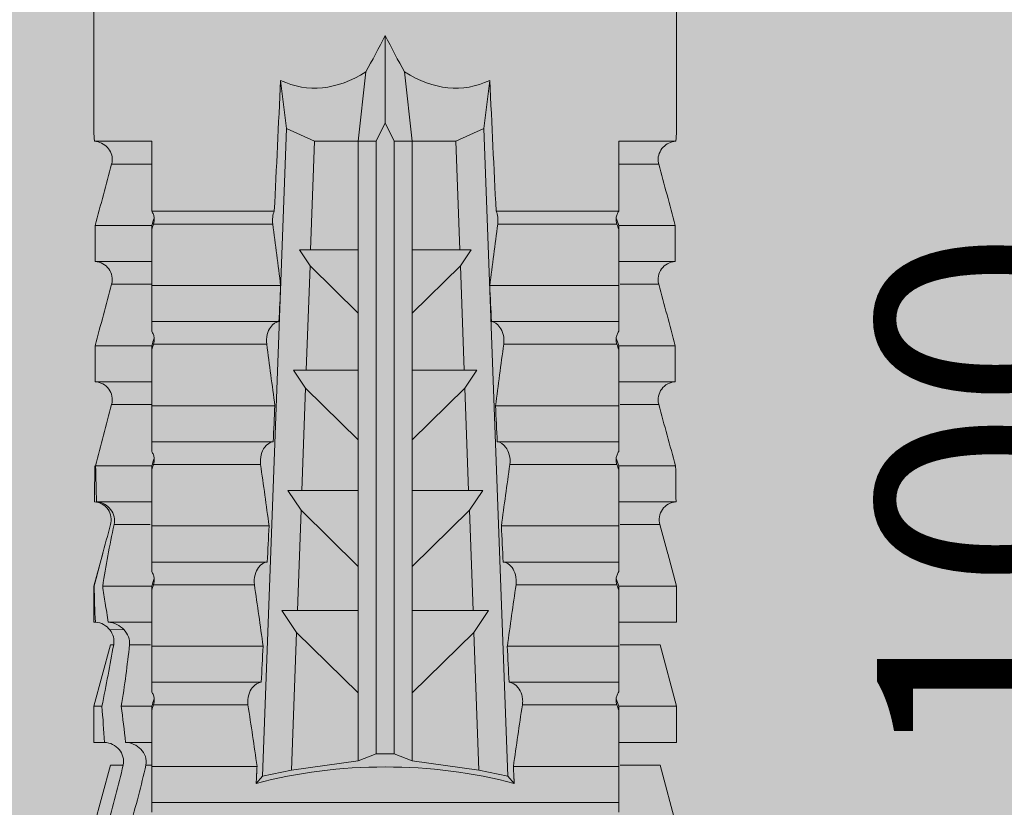
# Model space of a CAD drawing. Units: millimetres. Extents: x 2095 to 6002, y 1260 to 3918.
# Drawn here: x 2273 to 2289, y 2862 to 2875 of the extents above; entities that cross this region are included whole.
import ezdxf

# ---------------------------------------------------------------- set-up
doc = ezdxf.new("R2010")
doc.units = ezdxf.units.MM
doc.layers.add('90%', color=7, linetype='Continuous', transparency=0.9)
for name, color, linetype, lineweight in [('Bemaßung', 250, 'Continuous', 13), ('Schmale Volllinie_Rot', 1, 'Continuous', 13), ('Schraffur', 250, 'Continuous', 13)]:
    doc.layers.add(name, color=color, linetype=linetype, lineweight=lineweight)
doc.styles.get("Standard").update_dxf_attribs({"font": 'arial.ttf'})
doc.dimstyles.new('100%', dxfattribs={"dimtxt": 4, "dimasz": 3, "dimexe": 3, "dimexo": 3, "dimgap": 2, "dimtad": 1, "dimdec": 0, "dimzin": 0, "dimdsep": 46, "dimtxsty": 'Standard', "dimblk": 'OBLIQUE', "dimcen": 0.09, "dimdle": 3, "dimclrd": 256, "dimclre": 256, "dimclrt": 256, "dimadec": 0, "dimazin": 0, "dimtfac": 1, "dimtdec": 0, "dimtofl": 0, "dimtmove": 0, "dimatfit": 3, "dimfxl": 3, "dimfxlon": 1, "dimtolj": 1, "dimtzin": 0, "dimlwd": -1, "dimlwe": -1, "dimarcsym": 0})

# ---------------------------------------------------------------- blocks, each defined once
blk = doc.blocks.new('_Oblique')
at = {"color": 0, "linetype": 'ByBlock', "lineweight": -2}
blk.add_line((-0.5, -0.5), (0.5, 0.5), dxfattribs=at)
blk = doc.blocks.new('*D123')
at = {"layer": 'Bemaßung', "transparency": 16777216}
for p, q in [((2278.587, 2894.987), (2278.587, 2900.987)), ((2378.587, 2894.987), (2378.587, 2900.987)), ((2381.587, 2897.987), (2275.587, 2897.987))]:
    blk.add_line(p, q, dxfattribs=at)
at = {"layer": 'Defpoints', "color": 0, "transparency": 16777216}
for p in [(2278.587, 2897.987), (2378.587, 2815.134), (2278.587, 2813.152)]:
    blk.add_point(p, dxfattribs=at)
at = {"layer": 'Bemaßung', "transparency": 16777216, "xscale": 3, "yscale": 3, "zscale": 3, "rotation": 180}
blk.add_blockref('_Oblique', (2278.587, 2897.987), dxfattribs=at)
at = {"layer": 'Bemaßung', "transparency": 16777216, "xscale": 3, "yscale": 3, "zscale": 3}
blk.add_blockref('_Oblique', (2378.587, 2897.987), dxfattribs=at)
at = {"layer": 'Bemaßung', "transparency": 16777216, "insert": (2328.587, 2902.029), "char_height": 4, "attachment_point": 5}
blk.add_mtext('\\A1;{\\W0.75;> }100', dxfattribs=at)
blk = doc.blocks.new('*D124')
at = {"layer": 'Bemaßung', "transparency": 16777216}
for p, q in [((2293.328, 2918.134), (2293.328, 2812.134)), ((2296.328, 2915.134), (2290.328, 2915.134)), ((2296.328, 2815.134), (2290.328, 2815.134))]:
    blk.add_line(p, q, dxfattribs=at)
at = {"layer": 'Defpoints', "color": 0, "transparency": 16777216}
for p in [(2309.412, 2915.134), (2293.328, 2815.134), (2378.587, 2815.134)]:
    blk.add_point(p, dxfattribs=at)
at = {"layer": 'Bemaßung', "transparency": 16777216, "xscale": 3, "yscale": 3, "zscale": 3}
for p, rotation in [((2293.328, 2915.134), 90), ((2293.328, 2815.134), 270)]:
    blk.add_blockref('_Oblique', p, dxfattribs=dict(at, rotation=rotation))
at = {"layer": 'Bemaßung', "transparency": 16777216, "insert": (2289.286, 2865.134), "char_height": 4, "attachment_point": 5, "rotation": 90}
blk.add_mtext('\\A1;{\\W0.75;> \\A1;\\W1;100}', dxfattribs=at)
blk = doc.blocks.new('HRD')
at = {"layer": 'Schmale Volllinie_Rot'}
for p, q in [((64.276, 0.621), (63.243, 0.897)), ((65.262, 0.897), (64.656, 0.897)), ((64.656, -0.074), (64.656, 0.897)), ((66.294, 0.621), (65.262, 0.897)), ((65.262, -0.074), (65.262, 0.897)), ((67.281, 0.897), (66.675, 0.897)), ((66.675, -0.074), (66.675, 0.897)), ((67.83, 0.75), (67.281, 0.897)), ((67.281, -0.074), (67.281, 0.897)), ((68.694, -0.074), (68.694, 0.89)), ((69.299, -0.074), (69.299, 0.883)), ((70.712, -0.074), (70.712, 0.877)), ((70.712, 0.877), (71.318, 0.877)), ((71.318, -0.074), (71.318, 0.877)), ((72.731, -0.074), (72.731, 0.877)), ((72.731, 0.877), (73.337, 0.877)), ((73.337, -0.074), (73.337, 0.877)), ((74.75, -0.074), (74.75, 0.887)), ((83.026, 0.897), (74.871, 0.897)), ((64.276, -0.049), (64.276, 0.621)), ((66.294, -0.049), (66.294, 0.621)), ((68.313, -0.049), (68.313, 0.618)), ((70.332, -0.049), (70.332, 0.599)), ((72.35, -0.049), (72.35, 0.599)), ((74.369, -0.074), (74.369, 0.599)), ((63.647, -7.921), (63.647, -0.074)), ((64.253, -0.074), (63.647, -0.074)), ((64.253, -1.844), (64.253, -0.074)), ((65.262, -0.074), (65.194, -0.074)), ((65.285, -1.692), (65.285, -0.104)), ((66.271, -0.074), (65.666, -0.074)), ((65.666, -1.915), (65.666, -0.074)), ((66.271, -1.945), (66.271, -0.074)), ((67.281, -0.074), (67.213, -0.074)), ((67.304, -1.798), (67.304, -0.104)), ((68.29, -0.074), (67.684, -0.074)), ((67.684, -2.015), (67.684, -0.074)), ((68.29, -2.045), (68.29, -0.074)), ((69.299, -0.074), (69.232, -0.074)), ((69.322, -1.903), (69.322, -0.104)), ((70.309, -0.074), (69.703, -0.074)), ((69.703, -2.114), (69.703, -0.074)), ((70.309, -2.144), (70.309, -0.074)), ((71.318, -0.074), (71.25, -0.074)), ((71.341, -2.005), (71.341, -0.104)), ((72.327, -0.074), (71.722, -0.074)), ((71.722, -2.212), (71.722, -0.074)), ((72.327, -2.241), (72.327, -0.074)), ((73.337, -0.074), (73.269, -0.074)), ((73.36, -2.106), (73.36, -0.104)), ((74.75, -0.074), (73.579, -0.074)), ((73.579, -0.074), (73.579, -2.133)), ((64.086, -1.937), (63.966, -1.829)), ((64.189, -2.422), (64.086, -1.937)), ((64.086, -1.937), (74.964, -2.339)), ((66.87, -2.261), (66.501, -2.508)), ((66.87, -2.521), (66.87, -2.261)), ((74.964, -2.339), (75.773, -2.24)), ((64.349, -3.544), (64.189, -2.422)), ((66.501, -2.508), (64.189, -2.422)), ((68.888, -2.358), (68.553, -2.583)), ((68.888, -2.596), (68.888, -2.358)), ((70.907, -2.456), (70.605, -2.659)), ((70.907, -2.67), (70.907, -2.456)), ((74.964, -2.339), (74.75, -2.812)), ((65.486, -3.544), (66.501, -2.508)), ((66.87, -2.521), (66.87, -3.544)), ((68.553, -2.583), (66.87, -2.521)), ((67.612, -3.544), (68.553, -2.583)), ((68.888, -2.596), (68.888, -3.544)), ((70.605, -2.659), (68.888, -2.596)), ((72.926, -2.554), (72.657, -2.735)), ((72.926, -2.745), (72.926, -2.554)), ((69.738, -3.544), (70.605, -2.659)), ((70.907, -2.67), (70.907, -3.544)), ((72.657, -2.735), (70.907, -2.67)), ((71.864, -3.544), (72.657, -2.735)), ((72.926, -2.745), (72.926, -3.544)), ((74.75, -2.812), (72.926, -2.745)), ((74.75, -3.544), (74.75, -2.812)), ((64.349, -3.544), (65.486, -3.544)), ((64.465, -3.846), (64.349, -3.544)), ((65.486, -3.544), (66.87, -3.544)), ((66.87, -3.544), (67.612, -3.544)), ((67.612, -3.544), (68.888, -3.544)), ((68.888, -3.544), (69.738, -3.544)), ((69.738, -3.544), (70.907, -3.544)), ((70.907, -3.544), (71.864, -3.544)), ((71.864, -3.544), (72.926, -3.544)), ((72.926, -3.544), (74.75, -3.544)), ((75.916, -3.672), (74.75, -3.544)), ((74.75, -3.544), (74.75, -3.544)), ((74.75, -3.846), (74.75, -3.544)), ((64.465, -3.846), (74.75, -3.846)), ((64.465, -4.149), (64.465, -3.846)), ((75.062, -3.998), (74.75, -3.846)), ((74.75, -4.149), (75.062, -3.998)), ((75.062, -3.998), (76.529, -3.998)), ((64.349, -4.452), (64.465, -4.149)), ((64.465, -4.149), (74.75, -4.149)), ((74.75, -4.452), (74.75, -4.149)), ((64.189, -5.573), (64.349, -4.452)), ((64.349, -4.452), (65.486, -4.452)), ((65.486, -4.452), (66.87, -4.452)), ((66.501, -5.488), (65.486, -4.452)), ((66.87, -4.452), (66.87, -5.474)), ((66.87, -4.452), (67.612, -4.452)), ((67.612, -4.452), (68.888, -4.452)), ((68.553, -5.412), (67.612, -4.452)), ((68.888, -4.452), (69.738, -4.452)), ((68.888, -4.452), (68.888, -5.4)), ((69.738, -4.452), (70.907, -4.452)), ((70.605, -5.337), (69.738, -4.452)), ((70.907, -4.452), (70.907, -5.325)), ((70.907, -4.452), (71.864, -4.452)), ((72.657, -5.261), (71.864, -4.452)), ((71.864, -4.452), (72.926, -4.452)), ((72.926, -4.452), (72.926, -5.251)), ((72.926, -4.452), (74.75, -4.452)), ((74.75, -4.452), (75.916, -4.324)), ((74.75, -4.452), (74.75, -4.452)), ((74.75, -5.184), (74.75, -4.452)), ((70.907, -5.325), (72.657, -5.261)), ((72.657, -5.261), (72.926, -5.441)), ((72.926, -5.251), (74.75, -5.184)), ((72.926, -5.441), (72.926, -5.251)), ((74.75, -5.184), (74.964, -5.657)), ((66.87, -5.474), (68.553, -5.412)), ((68.553, -5.412), (68.888, -5.637)), ((68.888, -5.4), (70.605, -5.337)), ((68.888, -5.637), (68.888, -5.4)), ((70.605, -5.337), (70.907, -5.539)), ((70.907, -5.539), (70.907, -5.325)), ((64.086, -6.058), (64.189, -5.573)), ((64.189, -5.573), (66.501, -5.488)), ((66.501, -5.488), (66.87, -5.735)), ((66.87, -5.735), (66.87, -5.474)), ((74.964, -5.657), (64.086, -6.058)), ((71.722, -7.921), (71.722, -5.784)), ((72.327, -7.921), (72.327, -5.755)), ((75.773, -5.755), (74.964, -5.657)), ((68.29, -7.921), (68.29, -5.95)), ((69.703, -7.921), (69.703, -5.881)), ((70.309, -7.921), (70.309, -5.852)), ((73.36, -7.891), (73.36, -5.889)), ((73.579, -5.862), (73.579, -7.921)), ((63.966, -6.166), (64.086, -6.058)), ((65.666, -7.921), (65.666, -6.08)), ((66.271, -7.921), (66.271, -6.05)), ((67.684, -7.921), (67.684, -5.98)), ((69.322, -7.891), (69.322, -6.093)), ((71.341, -7.891), (71.341, -5.99)), ((64.253, -7.921), (64.253, -6.152)), ((67.304, -7.891), (67.304, -6.197)), ((65.285, -7.891), (65.285, -6.304)), ((64.253, -7.921), (63.647, -7.921)), ((64.276, -8.02), (64.276, -7.931)), ((64.656, -8.363), (64.656, -7.921)), ((65.262, -7.921), (65.194, -7.921)), ((65.262, -8.433), (65.262, -7.921)), ((66.271, -7.921), (65.666, -7.921)), ((66.675, -8.651), (66.675, -7.921)), ((67.281, -7.921), (67.213, -7.921)), ((67.281, -8.746), (67.281, -7.921)), ((68.29, -7.921), (67.684, -7.921)), ((68.694, -8.849), (68.694, -7.921)), ((69.299, -7.921), (69.232, -7.921)), ((69.299, -8.864), (69.299, -7.921)), ((70.309, -7.921), (69.703, -7.921)), ((70.332, -8.595), (70.332, -7.926)), ((70.712, -8.872), (70.712, -7.921)), ((71.318, -7.921), (71.25, -7.921)), ((71.318, -8.872), (71.318, -7.921)), ((72.327, -7.921), (71.722, -7.921)), ((72.35, -8.595), (72.35, -7.926)), ((72.731, -8.872), (72.731, -7.921)), ((73.337, -7.921), (73.269, -7.921)), ((73.337, -8.872), (73.337, -7.921)), ((74.75, -7.921), (73.579, -7.921)), ((74.369, -8.595), (74.369, -7.921)), ((74.75, -8.883), (74.75, -7.921)), ((66.294, -8.295), (66.294, -7.943)), ((68.313, -8.554), (68.313, -7.947)), ((64.276, -8.402), (64.276, -8.616)), ((66.545, -8.625), (66.549, -8.392)), ((66.294, -8.561), (66.294, -8.616)), ((63.243, -8.893), (64.276, -8.616)), ((64.656, -8.715), (64.656, -8.893)), ((65.262, -8.893), (66.294, -8.616)), ((65.262, -8.758), (65.262, -8.893)), ((67.281, -8.893), (67.83, -8.746)), ((64.656, -8.893), (65.262, -8.893)), ((66.675, -8.868), (66.675, -8.893)), ((66.675, -8.893), (67.281, -8.893)), ((67.281, -8.889), (67.281, -8.893)), ((71.318, -8.872), (70.712, -8.872)), ((73.337, -8.872), (72.731, -8.872)), ((74.871, -8.893), (81.008, -8.893))]:
    blk.add_line(p, q, dxfattribs=at)
for centre, major_axis, ratio, start_param, end_param in [((61.271, -3.998), (0, 5.148), 0.57735, 4.277545, 5.147233), ((179.305, -3.998), (-147.416, 4.605), 0.015602, 0.691074, 0.697498), ((179.294, -3.998), (-147.405, 4.605), 0.015602, 0.712323, 0.71859), ((179.293, -3.998), (-147.404, 4.605), 0.015602, 0.733044, 0.739166), ((179.296, -3.998), (-140.181, 4.379), 0.015602, 0.716928, 0.74045), ((179.3, -3.998), (-147.411, 4.605), 0.015602, 0.753279, 0.759268), ((92.998, -3.998), (-17.352, 1.279), 0.272304, 6.180419, 6.480956), ((91.074, -3.998), (-17.469, 2.865), 0.227216, 0.558604, 0.625253), ((91.074, -3.998), (17.469, 2.865), 0.227216, 2.516339, 2.582989), ((92.998, -3.998), (17.352, 1.279), 0.272304, 2.943822, 3.244359), ((179.285, -3.998), (147.396, 4.605), 0.015602, 2.38229, 2.38828), ((179.296, -3.998), (140.181, 4.379), 0.015602, 2.401143, 2.424665), ((179.297, -3.998), (147.408, 4.605), 0.015602, 2.423008, 2.429275), ((179.289, -3.998), (147.399, 4.605), 0.015602, 2.402416, 2.408539), ((179.294, -3.998), (147.404, 4.605), 0.015602, 2.44407, 2.450495)]:
    blk.add_ellipse(centre, major_axis=major_axis, ratio=ratio, start_param=start_param, end_param=end_param, dxfattribs=at)
for points, knots in [([(68.694, 0.89), (68.689, 0.798), (68.64, 0.712), (68.494, 0.609), (68.398, 0.594), (68.313, 0.618)], [0, 0, 0, 0, 0.5, 0.5, 1, 1, 1, 1]), ([(70.712, 0.877), (70.708, 0.788), (70.662, 0.702), (70.519, 0.596), (70.423, 0.576), (70.336, 0.598)], [0, 0, 0, 0, 0.5, 0.5, 1, 1, 1, 1]), ([(72.731, 0.877), (72.726, 0.787), (72.68, 0.7), (72.534, 0.594), (72.437, 0.576), (72.35, 0.599)], [0, 0, 0, 0, 0.5, 0.5, 1, 1, 1, 1]), ([(74.75, 0.887), (74.745, 0.802), (74.707, 0.726), (74.592, 0.618), (74.51, 0.583), (74.424, 0.59)], [0, 0, 0, 0, 0.5, 0.5, 1, 1, 1, 1]), ([(63.648, -0.074), (63.644, -0.074), (63.631, -0.074), (63.58, -0.074), (63.542, -0.074), (63.485, -0.074)], [0, 0, 0, 0, 0.5, 0.5, 1, 1, 1, 1]), ([(65.388, -0.116), (65.37, -0.118), (65.353, -0.118), (65.319, -0.114), (65.302, -0.11), (65.285, -0.104)], [0, 0, 0, 0, 0.5, 0.5, 1, 1, 1, 1]), ([(65.504, -0.074), (65.487, -0.085), (65.468, -0.095), (65.429, -0.109), (65.408, -0.114), (65.388, -0.116)], [0, 0, 0, 0, 0.5, 0.5, 1, 1, 1, 1]), ([(65.667, -0.074), (65.662, -0.074), (65.65, -0.074), (65.598, -0.074), (65.56, -0.074), (65.504, -0.074)], [0, 0, 0, 0, 0.5, 0.5, 1, 1, 1, 1]), ([(67.406, -0.116), (67.389, -0.118), (67.371, -0.118), (67.337, -0.114), (67.32, -0.11), (67.304, -0.104)], [0, 0, 0, 0, 0.5, 0.5, 1, 1, 1, 1]), ([(67.523, -0.074), (67.505, -0.085), (67.486, -0.095), (67.448, -0.109), (67.427, -0.114), (67.406, -0.116)], [0, 0, 0, 0, 0.5, 0.5, 1, 1, 1, 1]), ([(67.686, -0.074), (67.681, -0.074), (67.668, -0.074), (67.617, -0.074), (67.579, -0.074), (67.523, -0.074)], [0, 0, 0, 0, 0.5, 0.5, 1, 1, 1, 1]), ([(69.425, -0.116), (69.407, -0.118), (69.39, -0.118), (69.356, -0.114), (69.339, -0.11), (69.322, -0.104)], [0, 0, 0, 0, 0.5, 0.5, 1, 1, 1, 1]), ([(69.541, -0.074), (69.524, -0.085), (69.505, -0.095), (69.466, -0.109), (69.446, -0.114), (69.425, -0.116)], [0, 0, 0, 0, 0.5, 0.5, 1, 1, 1, 1]), ([(69.704, -0.074), (69.7, -0.074), (69.687, -0.074), (69.636, -0.074), (69.598, -0.074), (69.541, -0.074)], [0, 0, 0, 0, 0.5, 0.5, 1, 1, 1, 1]), ([(71.444, -0.116), (71.426, -0.118), (71.409, -0.118), (71.374, -0.114), (71.358, -0.11), (71.341, -0.104)], [0, 0, 0, 0, 0.5, 0.5, 1, 1, 1, 1]), ([(71.56, -0.074), (71.543, -0.085), (71.524, -0.095), (71.485, -0.109), (71.464, -0.114), (71.444, -0.116)], [0, 0, 0, 0, 0.5, 0.5, 1, 1, 1, 1]), ([(71.723, -0.074), (71.718, -0.074), (71.705, -0.074), (71.654, -0.074), (71.616, -0.074), (71.56, -0.074)], [0, 0, 0, 0, 0.5, 0.5, 1, 1, 1, 1]), ([(73.462, -0.116), (73.445, -0.118), (73.427, -0.118), (73.393, -0.114), (73.376, -0.11), (73.36, -0.104)], [0, 0, 0, 0, 0.5, 0.5, 1, 1, 1, 1]), ([(73.579, -0.074), (73.561, -0.085), (73.542, -0.095), (73.503, -0.109), (73.483, -0.114), (73.462, -0.116)], [0, 0, 0, 0, 0.5, 0.5, 1, 1, 1, 1]), ([(65.285, -1.692), (65.312, -1.688), (65.342, -1.686), (65.4, -1.691), (65.429, -1.696), (65.504, -1.718), (65.543, -1.74), (65.633, -1.81), (65.662, -1.863), (65.666, -1.915)], [0, 0, 0, 0, 0.125, 0.125, 0.25, 0.25, 0.5, 0.5, 1, 1, 1, 1]), ([(67.304, -1.798), (67.358, -1.79), (67.42, -1.795), (67.52, -1.823), (67.56, -1.844), (67.652, -1.912), (67.681, -1.964), (67.684, -2.015)], [0, 0, 0, 0, 0.25, 0.25, 0.5, 0.5, 1, 1, 1, 1]), ([(69.322, -1.903), (69.376, -1.895), (69.437, -1.9), (69.537, -1.926), (69.577, -1.946), (69.67, -2.013), (69.699, -2.064), (69.703, -2.114)], [0, 0, 0, 0, 0.25, 0.25, 0.5, 0.5, 1, 1, 1, 1]), ([(71.341, -2.005), (71.394, -1.998), (71.454, -2.002), (71.553, -2.027), (71.593, -2.047), (71.688, -2.112), (71.718, -2.162), (71.722, -2.212)], [0, 0, 0, 0, 0.25, 0.25, 0.5, 0.5, 1, 1, 1, 1]), ([(73.36, -2.106), (73.397, -2.101), (73.437, -2.101), (73.513, -2.111), (73.548, -2.121), (73.579, -2.133)], [0, 0, 0, 0, 0.5, 0.5, 1, 1, 1, 1]), ([(71.722, -5.784), (71.718, -5.833), (71.688, -5.884), (71.593, -5.949), (71.553, -5.968), (71.454, -5.994), (71.394, -5.998), (71.341, -5.99)], [0, 0, 0, 0, 0.5, 0.5, 0.75, 0.75, 1, 1, 1, 1]), ([(69.703, -5.881), (69.699, -5.931), (69.67, -5.983), (69.577, -6.049), (69.537, -6.069), (69.437, -6.096), (69.376, -6.1), (69.322, -6.093)], [0, 0, 0, 0, 0.5, 0.5, 0.75, 0.75, 1, 1, 1, 1]), ([(73.579, -5.862), (73.548, -5.874), (73.513, -5.884), (73.437, -5.894), (73.397, -5.894), (73.36, -5.889)], [0, 0, 0, 0, 0.5, 0.5, 1, 1, 1, 1]), ([(65.666, -6.08), (65.662, -6.133), (65.633, -6.186), (65.543, -6.255), (65.504, -6.277), (65.403, -6.307), (65.34, -6.312), (65.285, -6.304)], [0, 0, 0, 0, 0.5, 0.5, 0.75, 0.75, 1, 1, 1, 1]), ([(67.684, -5.98), (67.681, -6.031), (67.652, -6.083), (67.56, -6.151), (67.521, -6.172), (67.42, -6.2), (67.358, -6.205), (67.304, -6.197)], [0, 0, 0, 0, 0.5, 0.5, 0.75, 0.75, 1, 1, 1, 1]), ([(63.485, -7.921), (63.542, -7.921), (63.58, -7.921), (63.631, -7.921), (63.644, -7.921), (63.648, -7.921)], [0, 0, 0, 0, 0.5, 0.5, 1, 1, 1, 1]), ([(65.285, -7.891), (65.301, -7.886), (65.318, -7.882), (65.353, -7.878), (65.37, -7.878), (65.388, -7.879)], [0, 0, 0, 0, 0.5, 0.5, 1, 1, 1, 1]), ([(65.388, -7.879), (65.408, -7.882), (65.429, -7.886), (65.468, -7.901), (65.487, -7.91), (65.504, -7.921)], [0, 0, 0, 0, 0.5, 0.5, 1, 1, 1, 1]), ([(65.504, -7.921), (65.561, -7.921), (65.598, -7.921), (65.65, -7.921), (65.662, -7.921), (65.667, -7.921)], [0, 0, 0, 0, 0.5, 0.5, 1, 1, 1, 1]), ([(67.304, -7.891), (67.32, -7.886), (67.337, -7.882), (67.371, -7.878), (67.389, -7.878), (67.406, -7.879)], [0, 0, 0, 0, 0.5, 0.5, 1, 1, 1, 1]), ([(67.406, -7.879), (67.427, -7.882), (67.447, -7.886), (67.486, -7.901), (67.505, -7.91), (67.523, -7.921)], [0, 0, 0, 0, 0.5, 0.5, 1, 1, 1, 1]), ([(67.523, -7.921), (67.579, -7.921), (67.617, -7.921), (67.668, -7.921), (67.681, -7.921), (67.686, -7.921)], [0, 0, 0, 0, 0.5, 0.5, 1, 1, 1, 1]), ([(69.322, -7.891), (69.339, -7.886), (69.355, -7.882), (69.39, -7.878), (69.408, -7.878), (69.425, -7.879)], [0, 0, 0, 0, 0.5, 0.5, 1, 1, 1, 1]), ([(69.425, -7.879), (69.446, -7.882), (69.466, -7.886), (69.505, -7.901), (69.524, -7.91), (69.541, -7.921)], [0, 0, 0, 0, 0.5, 0.5, 1, 1, 1, 1]), ([(69.541, -7.921), (69.598, -7.921), (69.636, -7.921), (69.687, -7.921), (69.7, -7.921), (69.704, -7.921)], [0, 0, 0, 0, 0.5, 0.5, 1, 1, 1, 1]), ([(71.341, -7.891), (71.357, -7.886), (71.374, -7.882), (71.408, -7.878), (71.426, -7.878), (71.444, -7.879)], [0, 0, 0, 0, 0.5, 0.5, 1, 1, 1, 1]), ([(71.444, -7.879), (71.464, -7.882), (71.485, -7.886), (71.524, -7.901), (71.543, -7.91), (71.56, -7.921)], [0, 0, 0, 0, 0.5, 0.5, 1, 1, 1, 1]), ([(71.56, -7.921), (71.617, -7.921), (71.654, -7.921), (71.705, -7.921), (71.718, -7.921), (71.723, -7.921)], [0, 0, 0, 0, 0.5, 0.5, 1, 1, 1, 1]), ([(73.36, -7.891), (73.376, -7.886), (73.393, -7.882), (73.427, -7.878), (73.445, -7.878), (73.462, -7.879)], [0, 0, 0, 0, 0.5, 0.5, 1, 1, 1, 1]), ([(73.462, -7.879), (73.483, -7.882), (73.503, -7.886), (73.542, -7.901), (73.561, -7.91), (73.579, -7.921)], [0, 0, 0, 0, 0.5, 0.5, 1, 1, 1, 1]), ([(64.276, -8.02), (64.323, -8.009), (64.372, -8.013), (64.464, -8.043), (64.506, -8.07), (64.61, -8.171), (64.652, -8.266), (64.656, -8.363)], [0, 0, 0, 0, 0.25, 0.25, 0.5, 0.5, 1, 1, 1, 1]), ([(64.656, -8.715), (64.652, -8.62), (64.606, -8.529), (64.465, -8.41), (64.367, -8.381), (64.276, -8.402)], [0, 0, 0, 0, 0.5, 0.5, 1, 1, 1, 1]), ([(66.294, -8.295), (66.386, -8.285), (66.479, -8.324), (66.62, -8.455), (66.67, -8.55), (66.675, -8.651)], [0, 0, 0, 0, 0.5, 0.5, 1, 1, 1, 1]), ([(68.313, -8.554), (68.4, -8.535), (68.495, -8.557), (68.64, -8.667), (68.689, -8.756), (68.694, -8.849)], [0, 0, 0, 0, 0.5, 0.5, 1, 1, 1, 1]), ([(68.694, -8.885), (68.689, -8.794), (68.64, -8.707), (68.494, -8.605), (68.398, -8.59), (68.313, -8.613)], [0, 0, 0, 0, 0.5, 0.5, 1, 1, 1, 1]), ([(70.336, -8.594), (70.423, -8.572), (70.519, -8.591), (70.661, -8.697), (70.708, -8.783), (70.712, -8.872)], [0, 0, 0, 0, 0.5, 0.5, 1, 1, 1, 1]), ([(72.35, -8.595), (72.437, -8.572), (72.534, -8.589), (72.68, -8.696), (72.726, -8.782), (72.731, -8.872)], [0, 0, 0, 0, 0.5, 0.5, 1, 1, 1, 1]), ([(74.424, -8.586), (74.51, -8.579), (74.592, -8.613), (74.706, -8.721), (74.745, -8.797), (74.75, -8.883)], [0, 0, 0, 0, 0.5, 0.5, 1, 1, 1, 1])]:
    blk.add_open_spline(points, degree=3, knots=knots, dxfattribs=at)
for points in [[(68.694, 0.89), (68.894, 0.887), (69.096, 0.885), (69.299, 0.883)], [(70.332, 0.599), (69.986, 0.692), (69.642, 0.787), (69.299, 0.883)], [(72.35, 0.599), (72.006, 0.692), (71.662, 0.784), (71.318, 0.877)], [(74.369, 0.599), (74.025, 0.692), (73.681, 0.784), (73.337, 0.877)], [(74.75, 0.887), (74.829, 0.893), (74.874, 0.897), (74.879, 0.898)], [(68.313, 0.618), (68.148, 0.664), (67.985, 0.708), (67.824, 0.752)], [(70.336, 0.598), (70.335, 0.599), (70.333, 0.599), (70.332, 0.599)], [(74.424, 0.59), (74.405, 0.591), (74.387, 0.595), (74.369, 0.599)], [(65.194, -0.074), (64.883, -0.074), (64.569, -0.074), (64.253, -0.074)], [(65.285, -0.104), (65.255, -0.094), (65.225, -0.084), (65.194, -0.074)], [(65.262, -0.074), (65.304, -0.088), (65.346, -0.102), (65.388, -0.116)], [(67.213, -0.074), (66.901, -0.074), (66.587, -0.074), (66.271, -0.074)], [(67.304, -0.104), (67.274, -0.094), (67.243, -0.084), (67.213, -0.074)], [(67.281, -0.074), (67.323, -0.088), (67.364, -0.102), (67.406, -0.116)], [(69.232, -0.074), (68.92, -0.074), (68.606, -0.074), (68.29, -0.074)], [(69.322, -0.104), (69.292, -0.094), (69.262, -0.084), (69.232, -0.074)], [(69.299, -0.074), (69.341, -0.088), (69.383, -0.102), (69.425, -0.116)], [(71.25, -0.074), (70.939, -0.074), (70.624, -0.074), (70.309, -0.074)], [(71.341, -0.104), (71.311, -0.094), (71.281, -0.084), (71.25, -0.074)], [(71.318, -0.074), (71.36, -0.088), (71.402, -0.102), (71.444, -0.116)], [(73.269, -0.074), (72.957, -0.074), (72.643, -0.074), (72.327, -0.074)], [(73.36, -0.104), (73.329, -0.094), (73.299, -0.084), (73.269, -0.074)], [(73.337, -0.074), (73.379, -0.088), (73.42, -0.102), (73.462, -0.116)], [(64.253, -1.844), (64.599, -1.795), (64.943, -1.745), (65.285, -1.692)], [(66.271, -1.945), (66.617, -1.898), (66.961, -1.849), (67.304, -1.798)], [(68.29, -2.045), (68.635, -1.999), (68.98, -1.952), (69.322, -1.903)], [(70.309, -2.144), (70.654, -2.099), (70.998, -2.053), (71.341, -2.005)], [(72.327, -2.241), (72.672, -2.197), (73.017, -2.152), (73.36, -2.106)], [(73.36, -5.889), (73.017, -5.843), (72.672, -5.799), (72.327, -5.755)], [(69.322, -6.093), (68.98, -6.043), (68.635, -5.996), (68.29, -5.95)], [(71.341, -5.99), (70.998, -5.943), (70.654, -5.897), (70.309, -5.852)], [(67.304, -6.197), (66.961, -6.146), (66.617, -6.097), (66.271, -6.05)], [(65.285, -6.304), (64.943, -6.251), (64.599, -6.2), (64.253, -6.152)], [(64.253, -7.921), (64.569, -7.921), (64.883, -7.921), (65.194, -7.921)], [(65.194, -7.921), (65.225, -7.911), (65.255, -7.901), (65.285, -7.891)], [(65.388, -7.879), (65.346, -7.893), (65.304, -7.908), (65.262, -7.921)], [(66.271, -7.921), (66.587, -7.921), (66.901, -7.921), (67.213, -7.921)], [(67.213, -7.921), (67.243, -7.911), (67.274, -7.901), (67.304, -7.891)], [(67.406, -7.879), (67.364, -7.893), (67.323, -7.908), (67.281, -7.921)], [(68.29, -7.921), (68.606, -7.921), (68.92, -7.921), (69.232, -7.921)], [(69.232, -7.921), (69.262, -7.911), (69.292, -7.901), (69.322, -7.891)], [(69.425, -7.879), (69.383, -7.893), (69.341, -7.908), (69.299, -7.921)], [(70.309, -7.921), (70.624, -7.921), (70.939, -7.921), (71.25, -7.921)], [(71.25, -7.921), (71.281, -7.911), (71.311, -7.901), (71.341, -7.891)], [(71.444, -7.879), (71.402, -7.893), (71.36, -7.908), (71.318, -7.921)], [(72.327, -7.921), (72.643, -7.921), (72.957, -7.921), (73.269, -7.921)], [(73.269, -7.921), (73.299, -7.911), (73.329, -7.901), (73.36, -7.891)], [(73.462, -7.879), (73.42, -7.893), (73.379, -7.908), (73.337, -7.921)], [(63.243, -8.29), (63.586, -8.187), (63.93, -8.097), (64.276, -8.02)], [(64.276, -8.402), (63.932, -8.482), (63.587, -8.57), (63.243, -8.667)], [(65.262, -8.433), (65.062, -8.407), (64.861, -8.383), (64.656, -8.363)], [(65.262, -8.433), (65.614, -8.376), (65.958, -8.332), (66.294, -8.295)], [(66.294, -8.561), (65.962, -8.624), (65.617, -8.687), (65.262, -8.758)], [(66.545, -8.625), (66.474, -8.57), (66.383, -8.544), (66.294, -8.561)], [(67.281, -8.746), (67.615, -8.697), (67.959, -8.631), (68.313, -8.554)], [(69.299, -8.864), (69.642, -8.778), (69.986, -8.688), (70.332, -8.595)], [(70.332, -8.595), (70.333, -8.595), (70.335, -8.594), (70.336, -8.594)], [(71.318, -8.872), (71.662, -8.78), (72.006, -8.687), (72.35, -8.595)], [(73.337, -8.872), (73.681, -8.78), (74.025, -8.687), (74.369, -8.595)], [(74.369, -8.595), (74.387, -8.59), (74.405, -8.587), (74.424, -8.586)], [(64.656, -8.715), (64.861, -8.727), (65.063, -8.742), (65.262, -8.758)], [(66.675, -8.868), (66.67, -8.769), (66.616, -8.68), (66.545, -8.625)], [(66.993, -8.704), (66.888, -8.687), (66.782, -8.669), (66.675, -8.651)], [(67.281, -8.746), (67.183, -8.734), (67.087, -8.72), (66.993, -8.704)], [(68.313, -8.613), (67.962, -8.711), (67.618, -8.805), (67.281, -8.889)], [(66.675, -8.868), (66.872, -8.879), (67.074, -8.886), (67.281, -8.889)], [(69.299, -8.864), (69.096, -8.86), (68.894, -8.856), (68.694, -8.849)], [(68.694, -8.885), (68.894, -8.883), (69.096, -8.88), (69.299, -8.878)], [(74.879, -8.893), (74.874, -8.893), (74.83, -8.888), (74.75, -8.883)]]:
    blk.add_open_spline(points, degree=3, dxfattribs=at)
for points, weights in [([(64.253, -1.844), (64.109, -1.837), (63.966, -1.829)], [0.500000302824, 0.499999697176, 0.500000302824]), ([(63.966, -6.166), (64.109, -6.159), (64.253, -6.152)], [0.500000301987, 0.499999698013, 0.500000301987])]:
    blk.add_rational_spline(points, weights, degree=2, dxfattribs=at)
blk = doc.blocks.new('MacFOX_215_L_11 Draufsicht mit Dübel')
at = {"rotation": 90}
blk.add_blockref('HRD', (-28.498, -17.134), dxfattribs=at)

msp = doc.modelspace()

# ---------------------------------------------------------------- hatches: boundary and pattern name
at = {"layer": '90%'}
h = msp.add_hatch(color=256, dxfattribs=at)
h.dxf.hatch_style = 1
h.paths.add_polyline_path([(2378.587, 3044.861), (2203.471, 3044.861), (2203.471, 2815.134), (2378.587, 2815.134)])

# ---------------------------------------------------------------- block references
at = {"layer": 'Schraffur', "xscale": -1}
msp.add_blockref('MacFOX_215_L_11 Draufsicht mit Dübel', (2254.518, 2815.134), dxfattribs=at)

# ---------------------------------------------------------------- dimensions: what is measured, and where the dimension line sits
at = {"layer": 'Bemaßung'}
dim = msp.add_linear_dim(base=(2293.328, 2815.134), p1=(2309.412, 2915.134), p2=(2378.587, 2815.134), angle=90, text='{\\W0.75;> \\A1;\\W1;<>}', dimstyle='100%', dxfattribs=at)
dim.commit()
dim.dimension.update_dxf_attribs({"geometry": '*D124', "text_midpoint": (2289.286, 2865.134)})
dim = msp.add_linear_dim(base=(2278.587, 2897.987), p1=(2378.587, 2815.134), p2=(2278.587, 2813.152), text='{\\W0.75;> }<>', dimstyle='100%', dxfattribs=at)
dim.commit()
dim.dimension.update_dxf_attribs({"geometry": '*D123', "text_midpoint": (2328.587, 2902.029)})

doc.saveas('drawing.dxf')
